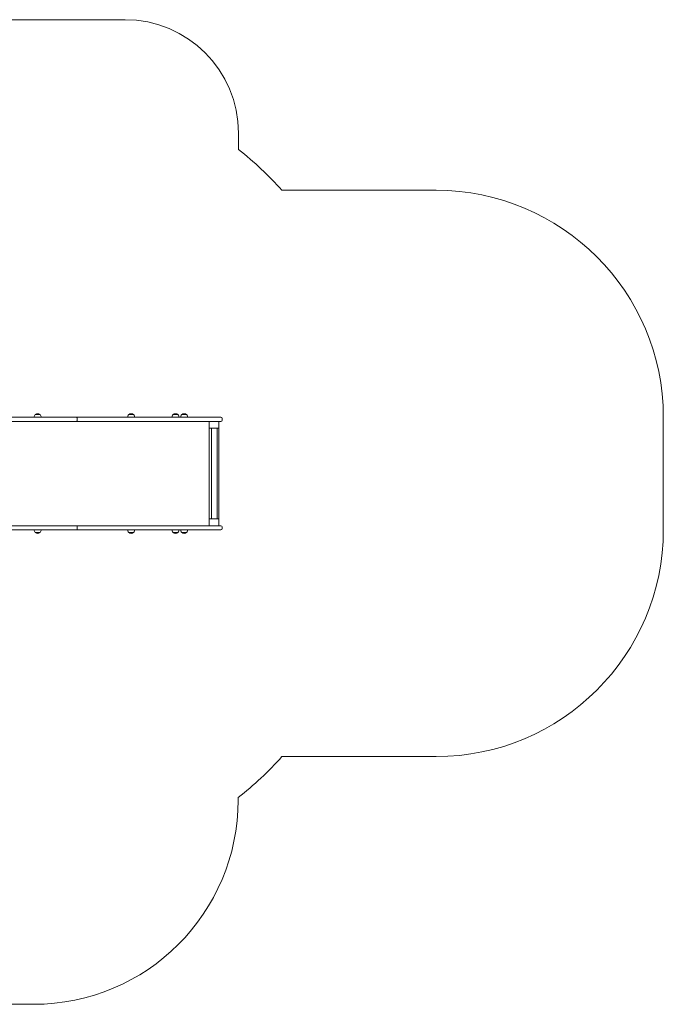
# Model space of a CAD drawing. Units: millimetres. Extents: x -6151 to 687, y -1258 to 3081.
# Drawn here: x -2146 to 687, y -1258 to 3081 of the extents above; entities that cross this region are included whole.
import ezdxf

# ---------------------------------------------------------------- set-up
doc = ezdxf.new("R2010")
doc.units = ezdxf.units.MM

# ---------------------------------------------------------------- blocks, each defined once
blk = doc.blocks.new('T814NEW')
at = {"color": 7, "linetype": 'Continuous', "lineweight": 0}
for p, q in [((-4651.2, 3081), (-1682.7, 3081)), ((-1182.8, 2581.1), (-1182.8, 2508.4)), ((-991.8, 2329.2), (-312.6, 2329.2)), ((-1896.5, 1311.1), (-2385.5, 1311.1)), ((-2383.1, 1329.1), (-1896.5, 1329.1)), ((-2082.6, 1329.3), (-2082.6, 1329.1)), ((-2052.2, 1329.3), (-2082.6, 1329.3)), ((-2078.2, 1341.1), (-2078.2, 1340.8)), ((-2056.7, 1341.1), (-2078.2, 1341.1)), ((-2056.7, 1340.8), (-2056.7, 1341.1)), ((-2052.3, 1329.1), (-2052.3, 1329.3)), ((-1896.5, 1329.1), (-1675.6, 1329.1)), ((-1675.6, 1311.1), (-1896.5, 1311.1)), ((-1893.1, 1316.1), (-1893.1, 1324.1)), ((-1675.6, 1329.1), (-1520.6, 1329.1)), ((-1520.6, 1311.1), (-1675.6, 1311.1)), ((-1640.4, 1329.3), (-1670.8, 1329.3)), ((-1670.7, 1329.3), (-1670.7, 1329.1)), ((-1666.3, 1341.1), (-1666.3, 1340.8)), ((-1644.8, 1341.1), (-1666.3, 1341.1)), ((-1644.8, 1340.8), (-1644.8, 1341.1)), ((-1640.4, 1329.1), (-1640.4, 1329.3)), ((-1520.6, 1329.1), (-1266, 1329.1)), ((-1266, 1311.1), (-1520.6, 1311.1)), ((-1475.8, 1329.3), (-1475.8, 1329.1)), ((-1445.4, 1329.3), (-1475.8, 1329.3)), ((-1471.4, 1341.1), (-1471.4, 1340.8)), ((-1449.9, 1341.1), (-1471.4, 1341.1)), ((-1449.9, 1340.8), (-1449.9, 1341.1)), ((-1445.5, 1329.1), (-1445.5, 1329.3)), ((-1437.5, 1329.3), (-1437.5, 1329.1)), ((-1407.2, 1329.3), (-1437.5, 1329.3)), ((-1433.1, 1341.1), (-1433.1, 1340.8)), ((-1411.6, 1341.1), (-1433.1, 1341.1)), ((-1411.6, 1340.8), (-1411.6, 1341.1)), ((-1407.2, 1329.1), (-1407.2, 1329.3)), ((-1312.1, 851.2), (-1312.1, 1311.1)), ((-1270.2, 1311.1), (-1270.2, 1281.1)), ((-1266, 1329.1), (-1260.7, 1329.1)), ((-1260.7, 1311.1), (-1266, 1311.1)), ((-1255.7, 1316.1), (-1255.7, 1324.1)), ((687.2, 1329.4), (687.2, 833.5)), ((-1312.1, 1281.1), (-1270.2, 1281.1)), ((-1301.7, 881.2), (-1301.7, 1281.1)), ((-1277.1, 881.2), (-1277.1, 1281.1)), ((-1270.2, 1281.1), (-1277.1, 1281.1)), ((-1270.2, 881.2), (-1270.2, 1281.1)), ((-1312.1, 881.2), (-1270.2, 881.2)), ((-1270.2, 881.2), (-1277.1, 881.2)), ((-1270.2, 881.2), (-1270.2, 851.2)), ((-1896.5, 851.2), (-2385.5, 851.2)), ((-2383.1, 833.2), (-1896.5, 833.2)), ((-2082.6, 833.2), (-2082.6, 833)), ((-2082.6, 833), (-2079.1, 833)), ((-2079.1, 833), (-2052.2, 833)), ((-2052.3, 833), (-2052.3, 833.2)), ((-1675.6, 851.2), (-1896.5, 851.2)), ((-1896.5, 833.2), (-1675.6, 833.2)), ((-1893.1, 846.2), (-1893.1, 838.2)), ((-1520.6, 851.2), (-1675.6, 851.2)), ((-1675.6, 833.2), (-1520.6, 833.2)), ((-1670.8, 833), (-1667.2, 833)), ((-1670.7, 833.2), (-1670.7, 833)), ((-1667.2, 833), (-1640.4, 833)), ((-1640.4, 833), (-1640.4, 833.2)), ((-1266, 851.2), (-1520.6, 851.2)), ((-1520.6, 833.2), (-1266, 833.2)), ((-1475.8, 833.2), (-1475.8, 833)), ((-1475.8, 833), (-1472.2, 833)), ((-1472.2, 833), (-1445.4, 833)), ((-1445.5, 833), (-1445.5, 833.2)), ((-1437.5, 833.2), (-1437.5, 833)), ((-1437.5, 833), (-1407.2, 833)), ((-1407.2, 833), (-1407.2, 833.2)), ((-1260.7, 851.2), (-1266, 851.2)), ((-1266, 833.2), (-1260.7, 833.2)), ((-1255.7, 838.2), (-1255.7, 846.2)), ((-2078.2, 821.4), (-2078.2, 821.2)), ((-2078.2, 821.2), (-2056.7, 821.2)), ((-2056.7, 821.2), (-2056.7, 821.4)), ((-1666.3, 821.4), (-1666.3, 821.2)), ((-1666.3, 821.2), (-1644.8, 821.2)), ((-1644.8, 821.2), (-1644.8, 821.4)), ((-1471.4, 821.4), (-1471.4, 821.2)), ((-1471.4, 821.2), (-1449.9, 821.2)), ((-1449.9, 821.2), (-1449.9, 821.4)), ((-1433.1, 821.4), (-1433.1, 821.2)), ((-1433.1, 821.2), (-1411.6, 821.2)), ((-1411.6, 821.2), (-1411.6, 821.4)), ((-312.6, -166.3), (-991.8, -166.3)), ((-1184.8, -347.1), (-1184.8, -358)), ((-2084.6, -1257.9), (-4880.1, -1257.9))]:
    blk.add_line(p, q, dxfattribs=at)
at = {"color": 7, "linetype": 'Continuous', "lineweight": 0, "flags": 128}
for points in [[(-1893.1, 1324.1), (-1893.3, 1325.7), (-1893.8, 1327.2), (-1894.7, 1328.3), (-1895.7, 1329), (-1896.4, 1329.1), (-1896.5, 1329.1)], [(-1896.5, 1311.1), (-1896.4, 1311.1), (-1895.7, 1311.2), (-1894.7, 1311.8), (-1893.8, 1313), (-1893.3, 1314.4), (-1893.1, 1316.1)], [(-1896.5, 851.2), (-1896.4, 851.2), (-1895.7, 851.1), (-1894.7, 850.4), (-1893.8, 849.3), (-1893.3, 847.8), (-1893.1, 846.2)], [(-1893.1, 838.2), (-1893.3, 836.5), (-1893.8, 835.1), (-1894.7, 833.9), (-1895.7, 833.3), (-1896.4, 833.2), (-1896.5, 833.2)]]:
    blk.add_lwpolyline(points, dxfattribs=at)
at = {"color": 7, "linetype": 'Continuous', "lineweight": 0}
for centre, radius, start, end in [((-1682.7, 2581.1), 499.9, 0, 90), ((-2109.6, 1329.4), 1499.7, 41.8103, 51.8298), ((-312.6, 1329.4), 999.8, 0, 90), ((-2067.4, 1330.1), 15.2, 134.9558, 183.0153), ((-2067.4, 1327.3), 17.5, 52.1, 127.9), ((-2067.4, 1330.1), 15.2, 356.9847, 45.0442), ((-1655.6, 1330.1), 15.2, 134.9558, 183.0153), ((-1655.6, 1327.3), 17.5, 52.1, 127.9), ((-1655.6, 1330.1), 15.2, 356.9847, 45.0442), ((-1460.6, 1330.1), 15.2, 134.9558, 183.0153), ((-1460.6, 1327.3), 17.5, 52.1, 127.9), ((-1460.6, 1330.1), 15.2, 356.9847, 45.0442), ((-1422.3, 1330.1), 15.2, 134.9558, 183.0153), ((-1422.3, 1327.3), 17.5, 52.1, 127.9), ((-1422.3, 1330.1), 15.2, 356.9847, 45.0442), ((-1260.7, 1324.1), 5, 0, 90), ((-1260.7, 1316.1), 5, 270, 0), ((-2067.4, 832.2), 15.2, 176.9847, 225.0442), ((-2067.4, 832.2), 15.2, 314.9558, 3.0153), ((-1655.6, 832.2), 15.2, 176.9847, 225.0442), ((-1655.6, 832.2), 15.2, 314.9558, 3.0153), ((-1460.6, 832.2), 15.2, 176.9847, 225.0442), ((-1460.6, 832.2), 15.2, 314.9558, 3.0153), ((-1422.3, 832.2), 15.2, 176.9847, 225.0442), ((-1422.3, 832.2), 15.2, 314.9558, 3.0153), ((-1260.7, 846.2), 5, 0, 90), ((-1260.7, 838.2), 5, 270, 0), ((-312.6, 833.5), 999.8, 270, 0), ((-2067.4, 835), 17.5, 232.1, 307.9), ((-1655.6, 835), 17.5, 232.1, 307.9), ((-1460.6, 835), 17.5, 232.1, 307.9), ((-1422.3, 835), 17.5, 232.1, 307.9), ((-2109.6, 833.5), 1499.7, 308.0731, 318.1897), ((-2084.6, -358), 899.8, 270, 0)]:
    blk.add_arc(centre, radius, start, end, dxfattribs=at)

msp = doc.modelspace()

# ---------------------------------------------------------------- block references
msp.add_blockref('T814NEW', (0, 0))

doc.saveas('drawing.dxf')
